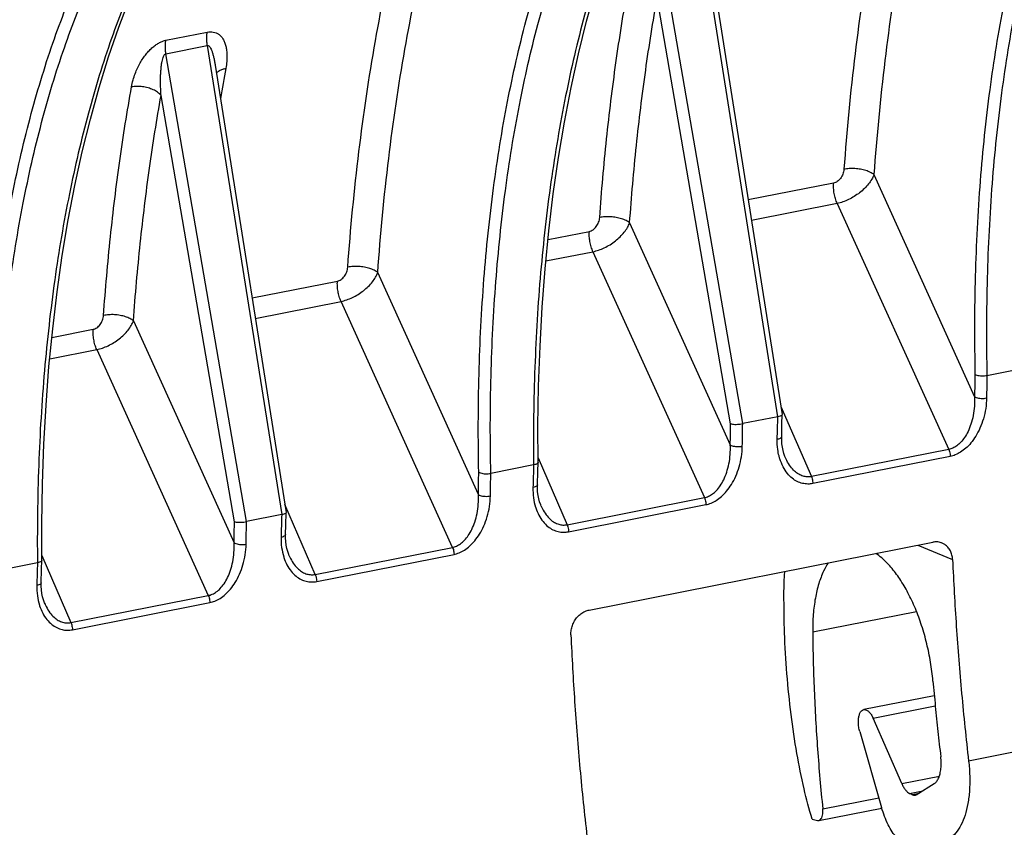
# Model space of a CAD drawing. Extents: x 0 to 1235, y 0 to 874.
# Drawn here: x 708 to 730, y 402 to 420 of the extents above; entities that cross this region are included whole.
import ezdxf

# ---------------------------------------------------------------- set-up
doc = ezdxf.new("R2010")
doc.units = 0
doc.header["$LTSCALE"] = 67.941176
doc.layers.add('_BLACK_HOLE', color=7, linetype='CONTINUOUS')
doc.layers.add('H875C303_DXF_CONTINUOUS_LINE', color=7, linetype='CONTINUOUS')

msp = doc.modelspace()

# ---------------------------------------------------------------- linework, layer by layer
at = {"layer": '_BLACK_HOLE', "color": 7, "linetype": 'Continuous'}
for p, q in [((724.978, 411.123), (723.291, 421.77)), ((723.468, 421.325), (725.077, 411.17)), ((727.157, 416.618), (729.441, 411.578)), ((726.242, 416.425), (724.305, 416.042)), ((726.324, 415.964), (724.379, 415.58)), ((726.324, 415.964), (728.854, 410.382)), ((789.928, 415.277), (729.306, 403.306)), ((729.722, 412.06), (730.694, 412.252)), ((725.048, 411.358), (725.738, 409.766)), ((724.978, 411.123), (724.18, 410.966)), ((725.071, 410.964), (725.077, 411.168)), ((725.064, 410.671), (725.071, 410.964)), ((725.15, 410.19), (725.15, 410.191)), ((728.854, 410.382), (725.738, 409.766)), ((728.888, 410.222), (725.771, 409.606)), ((720.697, 406.735), (728.491, 408.274)), ((728.152, 408.207), (728.942, 407.88)), ((725.768, 406.24), (728.122, 406.705)), ((728.527, 404.79), (726.927, 404.474)), ((727.138, 404.282), (728.55, 404.561)), ((727.788, 402.798), (727.138, 404.282)), ((726.836, 403.977), (727.332, 402.25)), ((727.788, 402.798), (728.642, 402.966)), ((727.968, 402.571), (728.264, 402.629)), ((728.523, 402.792), (728.138, 402.55)), ((725.996, 402.223), (727.267, 402.474)), ((728.015, 402.548), (727.968, 402.571)), ((728.015, 402.548), (728.189, 402.582)), ((725.907, 401.959), (727.334, 402.241)), ((725.758, 401.988), (725.876, 401.96))]:
    msp.add_line(p, q, dxfattribs=at)
msp.add_lwpolyline([(725.15, 410.191), (725.137, 410.222), (725.114, 410.288), (725.095, 410.358), (725.08, 410.432), (725.07, 410.51), (725.064, 410.591), (725.064, 410.671)], dxfattribs=at)
for points, start_tangent, end_tangent in [([(734.938, 430.134), (734.006, 429.279), (733.143, 428.232), (732.358, 427.006), (731.657, 425.609), (731.044, 424.051), (730.525, 422.344), (730.104, 420.503), (729.784, 418.541), (729.567, 416.473), (729.456, 414.314), (729.45, 412.086)], (-0.785805, -0.618474), (0.020824, -0.999783)), ([(735.173, 429.986), (734.247, 429.136), (733.389, 428.097), (732.61, 426.88), (731.913, 425.493), (731.305, 423.945), (730.789, 422.25), (730.371, 420.421), (730.054, 418.473), (729.838, 416.419), (729.728, 414.274), (729.722, 412.06)], (-0.786144, -0.618043), (0.021024, -0.999779)), ([(729.081, 428.951), (728.922, 428.555), (728.204, 426.49), (727.597, 424.258), (727.104, 421.876), (726.73, 419.363), (726.477, 416.739)], (-0.378518, -0.925594), (-0.071757, -0.997422)), ([(729.791, 428.827), (729.568, 428.276), (728.86, 426.238), (728.26, 424.036), (727.774, 421.686), (727.406, 419.206), (727.157, 416.618)], (-0.384694, -0.923044), (-0.071698, -0.997426)), ([(726.477, 416.739), (726.469, 416.685), (726.453, 416.631), (726.43, 416.58), (726.4, 416.533), (726.364, 416.493), (726.325, 416.461), (726.284, 416.438), (726.242, 416.425)], (-0.071809, -0.997418), (-0.981023, -0.193893)), ([(727.157, 416.618), (727.077, 416.669), (726.974, 416.711), (726.855, 416.74), (726.726, 416.755), (726.597, 416.755), (726.477, 416.739)], (-0.766661, 0.642052), (-0.980145, -0.198281)), ([(727.157, 416.618), (727.107, 416.512), (727.035, 416.406), (726.942, 416.303), (726.833, 416.207), (726.711, 416.123), (726.583, 416.052), (726.452, 415.999), (726.324, 415.964)], (-0.334565, -0.942373), (-0.979815, -0.199907)), ([(726.324, 415.964), (726.284, 416.073), (726.256, 416.191), (726.242, 416.311), (726.242, 416.425)], (-0.405366, 0.914155), (0.07147, 0.997443)), ([(729.45, 412.086), (729.445, 411.832), (729.441, 411.578)], (-0.022374, -0.99975), (-0.012953, -0.999916)), ([(729.45, 412.086), (729.489, 412.069), (729.542, 412.057), (729.602, 412.051), (729.664, 412.052), (729.722, 412.06)], (0.856262, -0.516542), (0.981056, 0.193724)), ([(729.722, 412.06), (729.717, 411.804), (729.713, 411.548)], (-0.022478, -0.999747), (-0.012919, -0.999917)), ([(729.441, 411.578), (729.438, 411.359), (729.409, 411.148), (729.359, 410.955), (729.292, 410.788), (729.212, 410.65), (729.127, 410.543), (729.037, 410.464), (728.946, 410.411), (728.854, 410.382)], (0.049298, -0.998784), (-0.981515, -0.191386)), ([(729.713, 411.548), (729.693, 411.309), (729.641, 411.078), (729.564, 410.866), (729.466, 410.681), (729.357, 410.527), (729.241, 410.407), (729.123, 410.318), (729.004, 410.257), (728.888, 410.222)], (-0.012903, -0.999917), (-0.981057, -0.193722)), ([(729.441, 411.578), (729.48, 411.559), (729.533, 411.546), (729.593, 411.539), (729.655, 411.54), (729.713, 411.548)], (0.840142, -0.542367), (0.979945, 0.199268)), ([(724.964, 410.61), (724.97, 410.867), (724.978, 411.123)], (0.023194, 0.999731), (0.03257, 0.999469)), ([(725.077, 411.168), (725.076, 411.163), (725.061, 411.149), (725.027, 411.135), (724.978, 411.123)], (0.089274, -0.996007), (-0.981056, -0.193725)), ([(725.063, 410.671), (725.062, 410.663), (725.046, 410.642), (725.012, 410.623), (724.964, 410.61)], (0.006969, -0.999976), (-0.982138, -0.188161)), ([(725.004, 410.233), (724.976, 410.378), (724.964, 410.61)], (-0.242908, 0.970049), (0.023191, 0.999731)), ([(725.771, 409.606), (725.655, 409.595), (725.536, 409.61), (725.418, 409.652), (725.302, 409.727), (725.193, 409.837), (725.098, 409.984), (725.023, 410.165), (725.004, 410.233)], (-0.981035, -0.193829), (-0.242908, 0.970049)), ([(725.738, 409.766), (725.645, 409.759), (725.549, 409.775), (725.452, 409.817), (725.356, 409.888), (725.263, 409.992), (725.178, 410.13), (725.15, 410.19)], (-0.980577, -0.196133), (-0.398746, 0.917061)), ([(728.854, 410.382), (728.872, 410.331), (728.884, 410.276), (728.888, 410.222)], (0.405366, -0.914155), (0.002832, -0.999996)), ([(725.738, 409.766), (725.756, 409.715), (725.767, 409.661), (725.771, 409.606)], (0.405363, -0.914156), (0.002834, -0.999996)), ([(728.705, 408.254), (728.68, 408.264), (728.587, 408.281), (728.491, 408.274)], (-0.923765, 0.382959), (-0.981056, -0.193725)), ([(728.942, 407.88), (728.927, 407.984), (728.891, 408.08), (728.836, 408.16), (728.764, 408.223), (728.705, 408.254)], (-0.042715, 0.999087), (-0.923765, 0.382959)), ([(728.497, 405.124), (728.442, 405.548), (728.356, 405.971), (728.24, 406.381), (728.097, 406.769), (727.93, 407.125), (727.744, 407.44), (727.543, 407.707), (727.333, 407.919), (727.201, 408.02)], (-0.089435, 0.995993), (-0.830233, 0.557416)), ([(726.121, 407.807), (726.016, 407.62), (725.907, 407.335), (725.828, 407.005), (725.781, 406.637), (725.768, 406.24)], (-0.556357, -0.830943), (0.009498, -0.999955)), ([(728.942, 407.88), (729.026, 406.367), (729.147, 404.841), (729.306, 403.306)], (0.042715, -0.999087), (0.114809, -0.993388)), ([(725.116, 407.036), (725.131, 407.548), (725.136, 407.612)], (0.000627, 1), (0.067491, 0.99772)), ([(725.117, 406.692), (725.117, 406.864), (725.116, 407.036)], (-0.007429, 0.999972), (0.000627, 1)), ([(725.758, 401.988), (725.572, 402.678), (725.41, 403.48), (725.279, 404.362), (725.184, 405.288), (725.129, 406.221), (725.117, 406.692)], (-0.299685, 0.954038), (-0.013107, 0.999914)), ([(725.768, 406.24), (725.802, 404.918), (725.878, 403.577), (725.996, 402.223)], (0.009498, -0.999955), (0.101503, -0.994835)), ([(728.497, 405.124), (728.55, 404.551), (728.609, 403.978), (728.673, 403.404)], (0.089435, -0.995993), (0.114809, -0.993388)), ([(726.836, 403.977), (726.814, 404.078), (726.804, 404.183), (726.809, 404.279), (726.827, 404.36), (726.856, 404.422), (726.895, 404.462), (726.927, 404.474)], (-0.275712, 0.96124), (0.979638, 0.200772)), ([(726.927, 404.474), (726.941, 404.476), (726.992, 404.464), (727.045, 404.426), (727.095, 404.363), (727.138, 404.282)], (0.979638, 0.200772), (0.400983, -0.916086)), ([(728.523, 402.792), (728.578, 402.843), (728.624, 402.92), (728.657, 403.019), (728.677, 403.136), (728.682, 403.267), (728.673, 403.404)], (0.84682, 0.53188), (-0.114809, 0.993388)), ([(729.306, 403.306), (729.331, 402.969), (729.325, 402.642), (729.289, 402.341), (729.224, 402.078), (729.131, 401.853), (729.014, 401.677), (728.877, 401.558)], (0.114809, -0.993388), (-0.84682, -0.53188)), ([(727.788, 402.798), (727.827, 402.72), (727.872, 402.654), (727.919, 402.604), (727.968, 402.571)], (0.400983, -0.916086), (0.896604, -0.442834)), ([(728.015, 402.548), (728.058, 402.534), (728.098, 402.534)], (0.896604, -0.442834), (0.981086, 0.193571)), ([(728.098, 402.534), (728.099, 402.534), (728.138, 402.55)], (0.981086, 0.193571), (0.84682, 0.53188)), ([(725.907, 401.959), (725.914, 401.961), (725.947, 401.982), (725.973, 402.022), (725.991, 402.079), (725.998, 402.147), (725.996, 402.223)], (0.982122, 0.188246), (-0.101503, 0.994835)), ([(727.889, 401.387), (727.78, 401.458), (727.674, 401.563), (727.573, 401.699), (727.481, 401.862), (727.399, 402.049), (727.332, 402.25)], (-0.896604, 0.442834), (-0.275712, 0.96124)), ([(725.876, 401.96), (725.907, 401.959)], (0.972709, -0.232027), (0.982122, 0.188246))]:
    msp.add_spline(points, degree=3, dxfattribs=dict(at, start_tangent=start_tangent, end_tangent=end_tangent))
at = {"layer": 'H875C303_DXF_CONTINUOUS_LINE', "color": 7, "linetype": 'Continuous'}
for p, q in [((724.18, 410.966), (722.352, 421.585)), ((723.906, 410.963), (722.241, 420.64)), ((711.094, 419.667), (712.032, 419.853)), ((711.094, 419.362), (712.032, 419.547)), ((712.922, 408.743), (711.094, 419.362)), ((712.032, 419.547), (713.719, 408.9)), ((712.21, 419.1), (713.819, 408.947)), ((712.648, 408.74), (710.982, 418.417)), ((719.762, 415.145), (720.7, 415.33)), ((721.614, 415.523), (723.898, 410.483)), ((719.715, 414.659), (720.782, 414.869)), ((720.782, 414.869), (723.312, 409.287)), ((718.182, 409.354), (715.898, 414.395)), ((713.047, 413.819), (714.984, 414.201)), ((713.12, 413.356), (715.066, 413.741)), ((717.596, 408.158), (715.066, 413.741)), ((708.504, 412.922), (709.441, 413.107)), ((710.356, 413.3), (712.64, 408.26)), ((708.456, 412.435), (709.523, 412.646)), ((709.523, 412.646), (712.053, 407.064)), ((719.535, 410.193), (720.195, 408.672)), ((719.435, 410.029), (718.464, 409.837)), ((719.529, 409.878), (719.535, 410.087)), ((719.535, 410.088), (719.535, 410.087)), ((719.521, 409.576), (719.529, 409.878)), ((714.479, 407.543), (713.789, 409.134)), ((719.607, 409.096), (719.608, 409.095)), ((720.195, 408.672), (723.312, 409.287)), ((720.229, 408.512), (723.345, 409.127)), ((713.719, 408.9), (712.922, 408.743)), ((713.811, 408.67), (713.819, 408.945)), ((713.805, 408.448), (713.811, 408.67)), ((708.277, 407.97), (708.937, 406.449)), ((713.891, 407.968), (713.892, 407.967)), ((714.479, 407.543), (717.596, 408.158)), ((714.513, 407.383), (717.629, 407.999)), ((708.177, 407.806), (707.206, 407.614)), ((708.271, 407.655), (708.277, 407.864)), ((708.277, 407.865), (708.277, 407.864)), ((708.263, 407.353), (708.271, 407.655)), ((708.937, 406.449), (712.053, 407.064)), ((708.349, 406.873), (708.349, 406.872)), ((708.971, 406.289), (712.087, 406.904))]:
    msp.add_line(p, q, dxfattribs=at)
for points in [[(719.535, 410.088), (719.534, 410.907), (719.549, 411.82), (719.581, 412.721), (719.631, 413.609), (719.697, 414.483), (719.781, 415.341), (719.882, 416.182), (720, 417.006), (720.135, 417.811), (720.286, 418.596), (720.454, 419.36), (720.637, 420.102), (720.837, 420.821)], [(708.277, 407.865), (708.276, 408.684), (708.29, 409.597), (708.323, 410.498), (708.372, 411.386), (708.439, 412.26), (708.523, 413.118), (708.624, 413.959), (708.742, 414.783), (708.877, 415.588), (709.028, 416.373), (709.195, 417.137), (709.379, 417.879), (709.578, 418.598), (709.793, 419.294), (710.023, 419.964), (710.268, 420.609)], [(719.607, 409.096), (719.596, 409.122), (719.572, 409.19), (719.553, 409.262), (719.537, 409.337), (719.527, 409.417), (719.521, 409.5), (719.521, 409.576)], [(713.891, 407.968), (713.88, 407.994), (713.857, 408.061), (713.837, 408.133), (713.822, 408.209), (713.811, 408.288), (713.806, 408.372), (713.805, 408.448)], [(708.349, 406.873), (708.338, 406.899), (708.314, 406.967), (708.294, 407.038), (708.279, 407.114), (708.269, 407.194), (708.263, 407.277), (708.263, 407.353)]]:
    msp.add_lwpolyline(points, dxfattribs=at)
for points, start_tangent, end_tangent in [([(718.191, 409.863), (718.197, 412.091), (718.309, 414.25), (718.526, 416.318), (718.846, 418.28), (719.267, 420.121), (719.786, 421.828), (720.399, 423.386), (721.1, 424.783), (721.885, 426.009), (722.748, 427.055), (723.68, 427.911)], (-0.020824, 0.999783), (0.785805, 0.618474)), ([(724.985, 427.974), (724.065, 427.126), (723.211, 426.087), (722.431, 424.87), (721.732, 423.482), (721.117, 421.934), (720.592, 420.237), (720.162, 418.405), (719.829, 416.454), (719.595, 414.396), (719.464, 412.247), (719.435, 410.029)], (-0.78427, -0.620419), (0.010104, -0.999949)), ([(718.464, 409.837), (718.469, 412.051), (718.58, 414.195), (718.795, 416.25), (719.113, 418.198), (719.531, 420.027), (720.047, 421.722), (720.655, 423.269), (721.351, 424.657), (722.131, 425.874), (722.988, 426.913), (723.915, 427.763)], (-0.021024, 0.999779), (0.786144, 0.618043)), ([(715.219, 414.516), (715.472, 417.14), (715.846, 419.653), (716.338, 422.035), (716.946, 424.267), (717.664, 426.332), (717.823, 426.728)], (0.071757, 0.997422), (0.378518, 0.925594)), ([(715.898, 414.395), (716.147, 416.983), (716.516, 419.463), (717.002, 421.813), (717.601, 424.015), (718.31, 426.052), (718.532, 426.604)], (0.071698, 0.997426), (0.384694, 0.923044)), ([(706.933, 407.639), (706.939, 409.867), (707.051, 412.027), (707.267, 414.095), (707.587, 416.057), (708.009, 417.898), (708.528, 419.605), (709.14, 421.163), (709.841, 422.56), (710.626, 423.786), (711.489, 424.832), (712.421, 425.688)], (-0.020824, 0.999783), (0.785805, 0.618474)), ([(713.727, 425.751), (712.807, 424.902), (711.953, 423.864), (711.173, 422.647), (710.473, 421.259), (709.859, 419.711), (709.334, 418.014), (708.903, 416.182), (708.57, 414.231), (708.337, 412.173), (708.206, 410.024), (708.177, 407.806)], (-0.78427, -0.620419), (0.010104, -0.999949)), ([(707.206, 407.614), (707.211, 409.828), (707.322, 411.972), (707.537, 414.027), (707.855, 415.975), (708.273, 417.804), (708.788, 419.499), (709.397, 421.046), (710.093, 422.433), (710.873, 423.651), (711.73, 424.69), (712.656, 425.54)], (-0.021024, 0.999779), (0.786144, 0.618043)), ([(720.935, 415.645), (721.092, 417.427), (721.304, 419.157), (721.57, 420.831)], (0.071756, 0.997422), (0.175284, 0.984518)), ([(721.614, 415.523), (721.769, 417.281), (721.978, 418.989), (722.241, 420.64)], (0.071696, 0.997427), (0.175236, 0.984526)), ([(712.032, 419.547), (712.02, 419.655), (712.02, 419.759), (712.032, 419.853)], (-0.163057, 0.986617), (0.200341, 0.979726)), ([(712.032, 419.853), (712.1, 419.86), (712.167, 419.855), (712.23, 419.837), (712.288, 419.806), (712.341, 419.759), (712.387, 419.699), (712.424, 419.624), (712.452, 419.537), (712.47, 419.437), (712.478, 419.32), (712.472, 419.185), (712.451, 419.03)], (0.980951, 0.194256), (-0.182112, -0.983278)), ([(710.312, 418.608), (710.348, 418.766), (710.394, 418.909), (710.449, 419.037), (710.509, 419.154), (710.574, 419.259), (710.645, 419.355), (710.72, 419.439), (710.796, 419.511), (710.873, 419.569), (710.949, 419.615), (711.023, 419.648), (711.094, 419.667)], (0.175333, 0.984509), (0.981161, 0.193193)), ([(711.094, 419.362), (711.082, 419.47), (711.082, 419.573), (711.094, 419.667)], (-0.163063, 0.986616), (0.200347, 0.979725)), ([(710.982, 418.417), (710.974, 418.57), (710.971, 418.706), (710.971, 418.826), (710.976, 418.934), (710.983, 419.03), (710.993, 419.115), (711.006, 419.189), (711.021, 419.249), (711.037, 419.296), (711.055, 419.331), (711.074, 419.353), (711.094, 419.362)], (-0.070505, 0.997511), (0.985144, 0.171732)), ([(712.032, 419.547), (712.052, 419.546), (712.074, 419.532), (712.095, 419.505), (712.117, 419.466), (712.138, 419.412), (712.159, 419.345), (712.179, 419.266), (712.198, 419.175), (712.21, 419.102)], (0.976484, 0.215588), (0.156573, -0.987666)), ([(712.247, 418.932), (712.267, 418.951), (712.348, 418.999), (712.38, 419.012)], (0.691737, 0.72215), (0.946454, 0.322839)), ([(712.451, 419.03), (712.329, 418.345)], (-0.18212, -0.983276), (-0.167227, -0.985918)), ([(712.38, 419.012), (712.451, 419.03)], (0.946454, 0.322839), (0.981646, 0.19071)), ([(709.677, 413.422), (709.834, 415.204), (710.046, 416.934), (710.312, 418.608)], (0.071756, 0.997422), (0.175284, 0.984518)), ([(710.982, 418.417), (710.905, 418.486), (710.804, 418.544), (710.686, 418.588), (710.559, 418.614), (710.432, 418.621), (710.312, 418.608)], (-0.655516, 0.755181), (-0.980459, -0.196726)), ([(710.356, 413.3), (710.511, 415.058), (710.72, 416.766), (710.982, 418.417)], (0.071696, 0.997427), (0.175236, 0.984526)), ([(720.7, 415.33), (720.741, 415.343), (720.783, 415.366), (720.822, 415.399), (720.857, 415.439), (720.887, 415.486), (720.911, 415.537), (720.927, 415.591), (720.935, 415.645)], (0.98103, 0.193857), (0.071821, 0.997418)), ([(721.614, 415.523), (721.535, 415.575), (721.432, 415.616), (721.312, 415.646), (721.183, 415.661), (721.055, 415.66), (720.935, 415.645)], (-0.766662, 0.642051), (-0.980145, -0.198283)), ([(720.782, 414.869), (720.742, 414.979), (720.713, 415.097), (720.699, 415.216), (720.7, 415.33)], (-0.405363, 0.914156), (0.071467, 0.997443)), ([(720.782, 414.869), (720.91, 414.904), (721.04, 414.958), (721.169, 415.028), (721.29, 415.113), (721.399, 415.208), (721.492, 415.311), (721.565, 415.418), (721.614, 415.523)], (0.979831, 0.199828), (0.334552, 0.942377)), ([(714.984, 414.201), (715.026, 414.215), (715.067, 414.238), (715.106, 414.27), (715.141, 414.31), (715.171, 414.357), (715.195, 414.408), (715.211, 414.462), (715.219, 414.516)], (0.981023, 0.193893), (0.071809, 0.997418)), ([(715.898, 414.395), (715.819, 414.446), (715.716, 414.488), (715.596, 414.517), (715.468, 414.532), (715.339, 414.532), (715.219, 414.516)], (-0.766662, 0.64205), (-0.980145, -0.198283)), ([(715.066, 413.741), (715.194, 413.776), (715.325, 413.829), (715.453, 413.9), (715.574, 413.984), (715.684, 414.08), (715.776, 414.183), (715.849, 414.289), (715.898, 414.395)], (0.979815, 0.199907), (0.334565, 0.942373)), ([(715.066, 413.741), (715.026, 413.85), (714.998, 413.968), (714.983, 414.087), (714.984, 414.201)], (-0.405364, 0.914155), (0.071468, 0.997443)), ([(709.441, 413.107), (709.483, 413.12), (709.524, 413.143), (709.563, 413.176), (709.599, 413.216), (709.629, 413.262), (709.652, 413.314), (709.669, 413.368), (709.677, 413.422)], (0.98103, 0.193857), (0.071821, 0.997418)), ([(710.356, 413.3), (710.276, 413.351), (710.173, 413.393), (710.054, 413.422), (709.925, 413.438), (709.797, 413.437), (709.677, 413.422)], (-0.766662, 0.642051), (-0.980145, -0.198283)), ([(709.523, 412.646), (709.483, 412.756), (709.455, 412.873), (709.441, 412.993), (709.441, 413.107)], (-0.405363, 0.914156), (0.071467, 0.997443)), ([(709.523, 412.646), (709.651, 412.681), (709.782, 412.735), (709.911, 412.805), (710.032, 412.89), (710.141, 412.985), (710.234, 413.088), (710.306, 413.195), (710.356, 413.3)], (0.979831, 0.199828), (0.334552, 0.942377)), ([(723.898, 410.483), (723.902, 410.723), (723.906, 410.963)], (0.012951, 0.999916), (0.021841, 0.999761)), ([(723.906, 410.963), (723.946, 410.955), (723.998, 410.95), (724.058, 410.951), (724.121, 410.956), (724.18, 410.966)], (0.952299, -0.305165), (0.981056, 0.193725)), ([(724.171, 410.453), (724.175, 410.71), (724.18, 410.966)], (0.012918, 0.999917), (0.022477, 0.999747)), ([(723.312, 409.287), (723.403, 409.316), (723.495, 409.369), (723.584, 409.448), (723.67, 409.556), (723.749, 409.694), (723.816, 409.861), (723.867, 410.053), (723.895, 410.264), (723.898, 410.483)], (0.981528, 0.191318), (-0.0493, 0.998784)), ([(723.345, 409.127), (723.462, 409.162), (723.58, 409.224), (723.699, 409.313), (723.814, 409.433), (723.924, 409.586), (724.021, 409.771), (724.099, 409.983), (724.15, 410.215), (724.171, 410.453)], (0.981077, 0.19362), (0.0129, 0.999917)), ([(723.898, 410.483), (723.938, 410.465), (723.99, 410.452), (724.05, 410.445), (724.112, 410.446), (724.171, 410.453)], (0.840144, -0.542363), (0.979945, 0.199268)), ([(719.435, 410.029), (719.428, 409.772), (719.421, 409.515)], (-0.032571, -0.999469), (-0.023195, -0.999731)), ([(719.535, 410.087), (719.534, 410.081), (719.518, 410.06), (719.484, 410.042), (719.435, 410.029)], (0.005262, -0.999986), (-0.981056, -0.193725)), ([(718.182, 409.354), (718.186, 409.609), (718.191, 409.863)], (0.012953, 0.999916), (0.022374, 0.99975)), ([(718.191, 409.863), (718.231, 409.846), (718.283, 409.834), (718.344, 409.828), (718.406, 409.829), (718.464, 409.837)], (0.856262, -0.516542), (0.981056, 0.193724)), ([(718.455, 409.325), (718.459, 409.581), (718.464, 409.837)], (0.012919, 0.999917), (0.022478, 0.999747)), ([(719.421, 409.515), (719.434, 409.283), (719.48, 409.071), (719.486, 409.055)], (-0.023191, -0.999731), (0.311387, -0.950283)), ([(719.521, 409.576), (719.52, 409.569), (719.504, 409.547), (719.47, 409.529), (719.421, 409.515)], (0.006983, -0.999976), (-0.982138, -0.188161)), ([(717.596, 408.158), (717.687, 408.187), (717.779, 408.241), (717.868, 408.32), (717.954, 408.427), (718.033, 408.565), (718.101, 408.732), (718.151, 408.925), (718.18, 409.136), (718.182, 409.354)], (0.981515, 0.191387), (-0.049297, 0.998784)), ([(717.629, 407.999), (717.746, 408.034), (717.864, 408.095), (717.983, 408.184), (718.098, 408.304), (718.208, 408.458), (718.305, 408.643), (718.383, 408.855), (718.435, 409.086), (718.455, 409.325)], (0.981056, 0.193722), (0.012904, 0.999917)), ([(718.182, 409.354), (718.222, 409.336), (718.274, 409.323), (718.335, 409.316), (718.397, 409.317), (718.455, 409.325)], (0.840143, -0.542364), (0.979945, 0.199268)), ([(719.608, 409.095), (719.636, 409.035), (719.72, 408.898), (719.813, 408.794), (719.91, 408.723), (720.007, 408.681), (720.102, 408.664), (720.195, 408.672)], (0.398735, -0.917066), (0.980591, 0.196065)), ([(723.312, 409.287), (723.33, 409.236), (723.341, 409.182), (723.345, 409.127)], (0.405368, -0.914154), (0.00283, -0.999996)), ([(713.72, 408.9), (713.712, 408.644), (713.705, 408.387)], (-0.03257, -0.999469), (-0.023194, -0.999731)), ([(713.818, 408.944), (713.818, 408.94), (713.802, 408.926), (713.768, 408.912), (713.719, 408.9)], (0.089274, -0.996007), (-0.981056, -0.193725)), ([(719.486, 409.055), (719.555, 408.889), (719.65, 408.743), (719.76, 408.632), (719.875, 408.558), (719.994, 408.515), (720.112, 408.501), (720.229, 408.512)], (0.311387, -0.950283), (0.981055, 0.193728)), ([(712.64, 408.26), (712.643, 408.5), (712.648, 408.74)], (0.012951, 0.999916), (0.021841, 0.999761)), ([(712.648, 408.74), (712.687, 408.731), (712.74, 408.727), (712.8, 408.728), (712.863, 408.733), (712.922, 408.743)], (0.952299, -0.305165), (0.981056, 0.193725)), ([(712.912, 408.23), (712.916, 408.487), (712.921, 408.742)], (0.012918, 0.999917), (0.022477, 0.999747)), ([(720.195, 408.672), (720.213, 408.621), (720.225, 408.566), (720.229, 408.512)], (0.405366, -0.914155), (0.002832, -0.999996)), ([(713.805, 408.448), (713.804, 408.44), (713.788, 408.419), (713.754, 408.4), (713.705, 408.387)], (0.006992, -0.999976), (-0.982138, -0.188161)), ([(712.053, 407.064), (712.145, 407.093), (712.236, 407.146), (712.326, 407.225), (712.412, 407.332), (712.491, 407.47), (712.558, 407.638), (712.608, 407.83), (712.637, 408.041), (712.64, 408.26)], (0.981528, 0.191318), (-0.0493, 0.998784)), ([(712.087, 406.904), (712.203, 406.939), (712.322, 407), (712.44, 407.09), (712.556, 407.21), (712.666, 407.363), (712.763, 407.548), (712.84, 407.76), (712.892, 407.991), (712.912, 408.23)], (0.981077, 0.19362), (0.0129, 0.999917)), ([(712.64, 408.26), (712.679, 408.242), (712.732, 408.228), (712.792, 408.222), (712.854, 408.222), (712.912, 408.23)], (0.840144, -0.542363), (0.979945, 0.199268)), ([(713.705, 408.387), (713.718, 408.154), (713.765, 407.942), (713.77, 407.926)], (-0.023191, -0.999731), (0.311397, -0.95028)), ([(713.892, 407.967), (713.92, 407.906), (714.004, 407.769), (714.097, 407.665), (714.194, 407.594), (714.291, 407.552), (714.387, 407.536), (714.479, 407.543)], (0.398746, -0.917061), (0.980577, 0.196133)), ([(717.596, 408.158), (717.614, 408.108), (717.625, 408.053), (717.629, 407.999)], (0.405367, -0.914154), (0.00283, -0.999996)), ([(708.177, 407.806), (708.169, 407.549), (708.163, 407.292)], (-0.032571, -0.999469), (-0.023195, -0.999731)), ([(708.277, 407.864), (708.276, 407.857), (708.26, 407.837), (708.225, 407.819), (708.177, 407.806)], (0.00515, -0.999987), (-0.981056, -0.193725)), ([(713.77, 407.926), (713.839, 407.761), (713.935, 407.614), (714.044, 407.504), (714.159, 407.429), (714.278, 407.387), (714.396, 407.372), (714.513, 407.383)], (0.311397, -0.95028), (0.981035, 0.19383)), ([(714.479, 407.543), (714.498, 407.492), (714.509, 407.438), (714.513, 407.383)], (0.405366, -0.914155), (0.002832, -0.999996)), ([(708.163, 407.292), (708.175, 407.06), (708.222, 406.848), (708.227, 406.832)], (-0.023191, -0.999731), (0.311387, -0.950283)), ([(708.262, 407.353), (708.262, 407.346), (708.245, 407.324), (708.211, 407.306), (708.163, 407.292)], (0.006983, -0.999976), (-0.982138, -0.188161)), ([(712.053, 407.064), (712.071, 407.013), (712.083, 406.959), (712.087, 406.904)], (0.405368, -0.914154), (0.00283, -0.999996)), ([(708.349, 406.872), (708.377, 406.812), (708.462, 406.675), (708.555, 406.571), (708.651, 406.5), (708.749, 406.457), (708.844, 406.441), (708.937, 406.449)], (0.398735, -0.917066), (0.980591, 0.196065)), ([(708.227, 406.832), (708.297, 406.666), (708.392, 406.519), (708.501, 406.409), (708.617, 406.335), (708.735, 406.292), (708.854, 406.278), (708.971, 406.289)], (0.311387, -0.950283), (0.981055, 0.193728)), ([(720.282, 406.17), (720.288, 406.279), (720.317, 406.387), (720.364, 406.487), (720.43, 406.577), (720.51, 406.65), (720.601, 406.704), (720.697, 406.735)], (-0.042715, 0.999087), (0.981056, 0.193725)), ([(708.937, 406.449), (708.955, 406.398), (708.966, 406.343), (708.971, 406.289)], (0.405366, -0.914155), (0.002832, -0.999996)), ([(720.282, 406.17), (720.366, 404.657), (720.487, 403.131), (720.646, 401.596)], (0.042715, -0.999087), (0.114809, -0.993388))]:
    msp.add_spline(points, degree=3, dxfattribs=dict(at, start_tangent=start_tangent, end_tangent=end_tangent))

doc.saveas('drawing.dxf')
